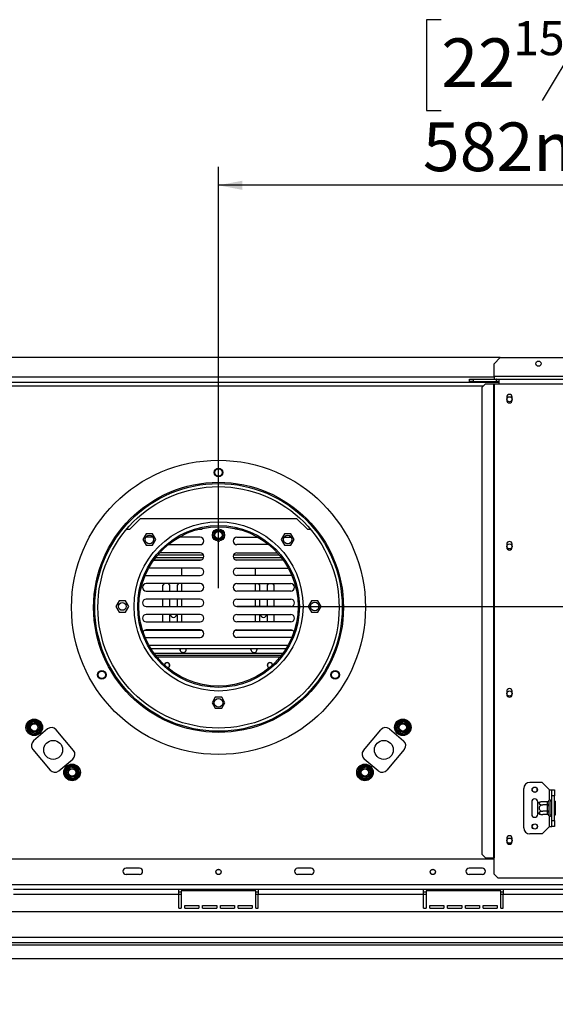
# Model space of a CAD drawing. Units: millimetres. Extents: x 123 to 5279, y 41 to 4051.
# Drawn here: x 1369 to 1952, y 605 to 1675 of the extents above; entities that cross this region are included whole.
import ezdxf

# ---------------------------------------------------------------- set-up
doc = ezdxf.new("R2010")
doc.units = ezdxf.units.MM
doc.header["$LTSCALE"] = 20
doc.layers.add('FORMAT', color=7, linetype='Continuous')
doc.styles.add('SLDTEXTSTYLE0', font='TXT', dxfattribs={"width": 0.75})
doc.dimstyles.new('SLDDIMSTYLE0', dxfattribs={"dimtxt": 52.916667, "dimasz": 26, "dimexe": 0, "dimexo": 0.0625, "dimgap": 13.229167, "dimtad": 1, "dimdec": 0, "dimlfac": 0.75, "dimrnd": 1e-09, "dimzin": 12, "dimdsep": 46, "dimtxsty": 'SLDTEXTSTYLE0', "dimsah": 1, "dimcen": 0.09, "dimadec": 0, "dimazin": 3, "dimtfac": 1, "dimtdec": 0, "dimtofl": 0, "dimtmove": 0, "dimatfit": 3, "dimfxl": 0, "dimfrac": 2, "dimtolj": 1, "dimtzin": 12, "dimarcsym": 0})
doc.dimstyles.new('SLDDIMSTYLE1', dxfattribs={"dimtxt": 52.916667, "dimasz": 26, "dimexe": 0, "dimexo": 0.0625, "dimgap": 13.229167, "dimtad": 1, "dimdec": 0, "dimlfac": 0.75, "dimrnd": 1e-09, "dimzin": 12, "dimdsep": 46, "dimtxsty": 'SLDTEXTSTYLE0', "dimsah": 1, "dimcen": 0.09, "dimadec": 0, "dimazin": 3, "dimtfac": 1, "dimtdec": 0, "dimtmove": 0, "dimatfit": 0, "dimfxl": 0, "dimfrac": 2, "dimtolj": 1, "dimtzin": 12, "dimarcsym": 0})

# ---------------------------------------------------------------- blocks, each defined once
blk = doc.blocks.new('_D_7')
at = {"layer": 'FORMAT', "color": 7}
for p, q in [((2609, 1037.3), (2609, 1087.3)), ((1605.8, 1037.3), (2629, 1037.3)), ((2609, 1037.3), (2609, 654.6)), ((2428.9, 930.1), (2428.9, 946.2)), ((2428.9, 946.2), (2527.7, 946.2)), ((2527.7, 946.2), (2527.7, 930.1)), ((2439.8, 876.6), (2516.8, 830.4)), ((2428.9, 748), (2428.9, 731.9)), ((2527.7, 731.9), (2527.7, 748)), ((2428.9, 731.9), (2527.7, 731.9)), ((2342.7, 654.6), (2629, 654.6)), ((2609, 654.6), (2609, 604.6))]:
    blk.add_line(p, q, dxfattribs=at)
for points in [[(2609, 1037.3), (2614, 1063.3), (2604, 1063.3)], [(2609, 654.6), (2604, 628.6), (2614, 628.6)]]:
    blk.add_solid(points, dxfattribs=at)
at = {"layer": 'FORMAT', "color": 7, "attachment_point": 1, "rotation": 90, "style": 'SLDTEXTSTYLE0'}
for s, insert, char_height in [('287mm', (2540.8, 714.2), 52.92), ('"', (2449.3, 908.3), 52.9), ('16', (2479.9, 853.5), 37.04), ('5', (2430.6, 826.2), 37), ('11', (2449.3, 748), 52.92)]:
    blk.add_mtext(s, dxfattribs=dict(at, insert=insert, char_height=char_height))
blk = doc.blocks.new('_D_8')
at = {"layer": 'FORMAT', "color": 7}
for p, q in [((1828.3, 1675.4), (1812.2, 1675.4)), ((1812.2, 1675.4), (1812.2, 1576.6)), ((2037.8, 1675.4), (2053.9, 1675.4)), ((2053.9, 1675.4), (2053.9, 1576.6)), ((1984.3, 1664.5), (1938.1, 1587.5)), ((1812.2, 1576.6), (1828.3, 1576.6)), ((2053.9, 1576.6), (2037.8, 1576.6)), ((1585.8, 1057.3), (1585.8, 1515.3)), ((2362.3, 1321.3), (2362.3, 1515.3)), ((2362.3, 1495.3), (1585.8, 1495.3))]:
    blk.add_line(p, q, dxfattribs=at)
for points in [[(1585.8, 1495.3), (1611.8, 1490.3), (1611.8, 1500.3)], [(2362.3, 1495.3), (2336.3, 1500.3), (2336.3, 1490.3)]]:
    blk.add_solid(points, dxfattribs=at)
at = {"layer": 'FORMAT', "color": 7, "attachment_point": 1, "style": 'SLDTEXTSTYLE0'}
for s, insert, char_height in [('15', (1906.5, 1673.8), 37.04), ('22', (1828.3, 1655.1), 52.92), ('"', (2016, 1655.1), 52.9), ('16', (1961.2, 1624.4), 37.04), ('582mm', (1808.3, 1563.6), 52.92)]:
    blk.add_mtext(s, dxfattribs=dict(at, insert=insert, char_height=char_height))

msp = doc.modelspace()

# ---------------------------------------------------------------- linework, layer by layer
at = {"color": 7, "linetype": 'Continuous', "lineweight": 25}
for p, q in [((1892.5, 1308), (1279.1, 1308)), ((1892.5, 1308), (1885.8, 1301.3)), ((1892.5, 1308), (2295.8, 1308)), ((1885.8, 1287.3), (1885.8, 1301.3)), ((1885.8, 1287.3), (1885.8, 1284.6)), ((1280.5, 1281.3), (1891.1, 1281.3)), ((1859.1, 1282), (1859.1, 1284.6)), ((1859.1, 1284.6), (1863.1, 1284.6)), ((1863.1, 1282), (1859.1, 1282)), ((1863.1, 1284.6), (1863.1, 1282)), ((1863.1, 1284.6), (1888.3, 1284.6)), ((1863.1, 1282), (1888.3, 1282)), ((1876.3, 1279.3), (1872.4, 1275.3)), ((1872.4, 1275.3), (1872.4, 768)), ((1876.3, 1279.3), (1885.2, 1279.3)), ((1885.2, 1279.3), (1885.8, 1279.3)), ((1885.2, 1279.3), (1885.2, 764)), ((1885.8, 1279.3), (1885.8, 764)), ((1885.8, 1279.3), (1891.1, 1279.3)), ((1888.3, 1282), (1888.3, 1284.6)), ((1888.6, 1284.6), (1888.3, 1284.6)), ((1888.6, 1282), (1888.3, 1282)), ((1888.6, 1284.6), (1891.1, 1284.6)), ((1888.6, 1282), (1888.6, 1284.6)), ((1888.6, 1282), (1891.1, 1282)), ((1891.1, 1284.6), (1891.1, 1279.3)), ((1891.1, 1284.6), (2297.1, 1284.6)), ((1891.1, 1279.3), (2297.1, 1279.3)), ((1899.5, 1265), (1899.5, 1261.6)), ((1905.4, 1261.6), (1905.4, 1265)), ((1489.1, 1121.3), (1500.5, 1132.6)), ((1671.1, 1132.6), (1500.5, 1132.6)), ((1671.1, 1132.6), (1682.5, 1121.3)), ((1485.6, 1121.3), (1489.1, 1121.3)), ((1507, 1116.1), (1503.5, 1110)), ((1514, 1116.1), (1507, 1116.1)), ((1517.5, 1110), (1514, 1116.1)), ((1564.5, 1121.3), (1565.8, 1121.3)), ((1607.1, 1121.3), (1605.8, 1121.3)), ((1657.6, 1116.1), (1654.1, 1110)), ((1664.6, 1116.1), (1657.6, 1116.1)), ((1668.1, 1110), (1664.6, 1116.1)), ((1682.5, 1121.3), (1685.9, 1121.3)), ((1503.5, 1110), (1507, 1103.9)), ((1507.1, 1112.5), (1506.5, 1112.4)), ((1507, 1103.9), (1514, 1103.9)), ((1514.4, 1112.5), (1507.1, 1112.5)), ((1514, 1103.9), (1517.5, 1110)), ((1531.1, 1104.5), (1565.8, 1104.5)), ((1565.8, 1112.5), (1542.7, 1112.5)), ((1579.7, 1112.2), (1580.4, 1111.1)), ((1584.8, 1108.4), (1586.7, 1108.4)), ((1591.2, 1111.1), (1591.9, 1112.2)), ((1605.8, 1112.5), (1628.9, 1112.5)), ((1640.5, 1104.5), (1605.8, 1104.5)), ((1654.1, 1110), (1657.6, 1103.9)), ((1657.1, 1112.5), (1664.5, 1112.5)), ((1657.6, 1103.9), (1664.6, 1103.9)), ((1664.5, 1112.5), (1665.1, 1112.4)), ((1664.6, 1103.9), (1668.1, 1110)), ((1899.5, 1105), (1899.5, 1101.6)), ((1905.4, 1101.6), (1905.4, 1105)), ((1519.6, 1093.3), (1569.5, 1093.3)), ((1565.8, 1095.7), (1521.8, 1095.7)), ((1602.1, 1093.3), (1651.9, 1093.3)), ((1605.8, 1095.7), (1649.8, 1095.7)), ((1515.3, 1087.7), (1565.8, 1087.7)), ((1515.5, 1088), (1567.2, 1088)), ((1517.5, 1090.6), (1569.6, 1090.6)), ((1601.9, 1090.6), (1654.1, 1090.6)), ((1604.4, 1088), (1656.1, 1088)), ((1656.3, 1087.7), (1605.8, 1087.7)), ((1506, 1071.1), (1507.1, 1070.9)), ((1507.1, 1070.9), (1565.8, 1070.9)), ((1565.8, 1078.9), (1509.8, 1078.9)), ((1545.8, 1070.9), (1545.8, 1078.9)), ((1605.8, 1078.9), (1661.8, 1078.9)), ((1664.5, 1070.9), (1605.8, 1070.9)), ((1625.8, 1078.9), (1625.8, 1070.9)), ((1665.6, 1071.1), (1664.5, 1070.9)), ((1565.8, 1062.1), (1507.1, 1062.1)), ((1526.6, 1062.1), (1525.1, 1060.6)), ((1525.1, 1054.1), (1525.1, 1060.6)), ((1532.8, 1060.6), (1531.3, 1062.1)), ((1532.8, 1054.1), (1532.8, 1060.6)), ((1542.3, 1062.1), (1540.8, 1060.6)), ((1540.8, 1060.6), (1540.8, 1054.1)), ((1545.8, 1054.1), (1545.8, 1062.1)), ((1605.8, 1062.1), (1664.5, 1062.1)), ((1625.8, 1062.1), (1625.8, 1054.1)), ((1630.8, 1060.6), (1629.3, 1062.1)), ((1630.8, 1054.1), (1630.8, 1060.6)), ((1640.3, 1062.1), (1638.8, 1060.6)), ((1638.8, 1060.6), (1638.8, 1054.1)), ((1646.5, 1060.6), (1645, 1062.1)), ((1646.5, 1054.1), (1646.5, 1060.6)), ((1507.1, 1054.1), (1565.8, 1054.1)), ((1664.5, 1054.1), (1605.8, 1054.1)), ((1477.6, 1043.4), (1474.1, 1037.3)), ((1484.6, 1043.4), (1477.6, 1043.4)), ((1488.1, 1037.3), (1484.6, 1043.4)), ((1565.8, 1045.3), (1507.1, 1045.3)), ((1525.1, 1037.3), (1525.1, 1045.3)), ((1532.8, 1037.3), (1532.8, 1045.3)), ((1540.8, 1045.3), (1540.8, 1037.3)), ((1545.8, 1037.3), (1545.8, 1045.3)), ((1605.8, 1045.3), (1664.5, 1045.3)), ((1625.8, 1045.3), (1625.8, 1037.3)), ((1630.8, 1037.3), (1630.8, 1045.3)), ((1638.8, 1045.3), (1638.8, 1037.3)), ((1646.5, 1037.3), (1646.5, 1045.3)), ((1687, 1043.4), (1683.4, 1037.3)), ((1694, 1043.4), (1687, 1043.4)), ((1697.5, 1037.3), (1694, 1043.4)), ((1474.1, 1037.3), (1477.6, 1031.2)), ((1477.6, 1031.2), (1484.6, 1031.2)), ((1484.6, 1031.2), (1488.1, 1037.3)), ((1507.1, 1037.3), (1565.8, 1037.3)), ((1565.8, 1028.5), (1507.1, 1028.5)), ((1525.1, 1020.5), (1525.1, 1028.5)), ((1532.8, 1020.5), (1532.8, 1028.5)), ((1540.8, 1028.5), (1540.8, 1020.5)), ((1545.8, 1020.5), (1545.8, 1028.5)), ((1664.5, 1037.3), (1605.8, 1037.3)), ((1605.8, 1028.5), (1664.5, 1028.5)), ((1625.8, 1028.5), (1625.8, 1020.5)), ((1630.8, 1020.5), (1630.8, 1028.5)), ((1638.8, 1028.5), (1638.8, 1020.5)), ((1646.5, 1020.5), (1646.5, 1028.5)), ((1683.4, 1037.3), (1687, 1031.2)), ((1687, 1031.2), (1694, 1031.2)), ((1694, 1031.2), (1697.5, 1037.3)), ((1507.1, 1020.5), (1565.8, 1020.5)), ((1664.5, 1020.5), (1605.8, 1020.5)), ((1568.1, 1011), (1504.8, 1011)), ((1565.8, 1011.7), (1507.1, 1011.7)), ((1525.1, 1011), (1525.1, 1011.7)), ((1545.8, 1011), (1545.8, 1011.7)), ((1666.7, 1011), (1603.5, 1011)), ((1605.8, 1011.7), (1664.5, 1011.7)), ((1625.8, 1011.7), (1625.8, 1011)), ((1646.5, 1011), (1646.5, 1011.7)), ((1505.8, 1003.9), (1507.1, 1003.7)), ((1507.1, 1003.7), (1565.8, 1003.7)), ((1664.5, 1003.7), (1605.8, 1003.7)), ((1665.8, 1003.9), (1664.5, 1003.7)), ((1512.2, 991.6), (1659.4, 991.6)), ((1655.6, 986), (1516, 986)), ((1543.9, 990.5), (1544.1, 991.6)), ((1547.2, 987.1), (1547, 987.1)), ((1621, 990.5), (1621.2, 991.6)), ((1654.1, 984), (1517.5, 984)), ((1899.5, 945), (1899.5, 941.6)), ((1905.4, 941.6), (1905.4, 945)), ((1582.3, 938.7), (1578.8, 932.6)), ((1578.8, 932.6), (1582.3, 926.6)), ((1589.3, 938.7), (1582.3, 938.7)), ((1592.8, 932.6), (1589.3, 938.7)), ((1589.3, 926.6), (1592.8, 932.6)), ((1582.3, 926.6), (1589.3, 926.6)), ((1378.1, 909.5), (1382.8, 913.4)), ((1382.8, 913.4), (1383.8, 913.9)), ((1382.8, 913.4), (1383.6, 912.4)), ((1383.8, 913.9), (1384.9, 913.8)), ((1384.4, 912.5), (1384.9, 913.8)), ((1384.9, 913.8), (1390.6, 911.7)), ((1390.1, 910.5), (1390.6, 911.7)), ((1390.6, 911.7), (1391.5, 911.1)), ((1391.5, 911.1), (1392, 910.1)), ((1779.6, 910.1), (1780, 911.1)), ((1780, 911.1), (1781, 911.7)), ((1781, 911.7), (1786.7, 913.8)), ((1781, 911.7), (1781.4, 910.5)), ((1786.7, 913.8), (1787.8, 913.9)), ((1786.7, 913.8), (1787.1, 912.5)), ((1787.8, 913.9), (1788.8, 913.4)), ((1787.9, 912.4), (1788.8, 913.4)), ((1788.8, 913.4), (1793.4, 909.5)), ((1377.4, 907.5), (1377.5, 908.6)), ((1377.4, 907.5), (1378.7, 907.7)), ((1378.5, 901.5), (1377.4, 907.5)), ((1377.5, 908.6), (1378.1, 909.5)), ((1378.1, 909.5), (1379, 908.5)), ((1378.5, 901.5), (1379.8, 901.8)), ((1378.9, 900.5), (1378.5, 901.5)), ((1379.8, 899.9), (1378.9, 900.5)), ((1379.8, 899.9), (1380.3, 901.1)), ((1385.5, 897.8), (1379.8, 899.9)), ((1399.7, 904.1), (1384.4, 891.2)), ((1392.3, 902.1), (1387.6, 898.2)), ((1390.7, 909.9), (1392, 910.1)), ((1391.4, 903.1), (1392.3, 902.1)), ((1391.7, 903.9), (1393, 904.1)), ((1392, 910.1), (1393, 904.1)), ((1393, 903), (1392.3, 902.1)), ((1393, 904.1), (1393, 903)), ((1428, 880.8), (1409.1, 903.2)), ((1743.6, 880.8), (1762.4, 903.2)), ((1771.8, 904.1), (1787.2, 891.2)), ((1778.5, 904.1), (1779.6, 910.1)), ((1778.6, 903), (1778.5, 904.1)), ((1778.5, 904.1), (1779.9, 903.9)), ((1779.3, 902.1), (1778.6, 903)), ((1779.3, 902.1), (1780.1, 903.1)), ((1783.9, 898.2), (1779.3, 902.1)), ((1779.6, 910.1), (1780.9, 909.9)), ((1791.7, 899.9), (1786, 897.8)), ((1791.3, 901.1), (1791.7, 899.9)), ((1792.7, 900.5), (1791.7, 899.9)), ((1791.8, 901.8), (1793.1, 901.5)), ((1792.6, 908.5), (1793.4, 909.5)), ((1793.1, 901.5), (1792.7, 900.5)), ((1792.9, 907.7), (1794.2, 907.5)), ((1794.2, 907.5), (1793.1, 901.5)), ((1793.4, 909.5), (1794.1, 908.6)), ((1794.1, 908.6), (1794.2, 907.5)), ((1385.5, 897.8), (1386, 899.1)), ((1386.6, 897.7), (1385.5, 897.8)), ((1387.6, 898.2), (1386.6, 897.7)), ((1386.8, 899.2), (1387.6, 898.2)), ((1783.9, 898.2), (1784.8, 899.2)), ((1784.9, 897.7), (1783.9, 898.2)), ((1786, 897.8), (1784.9, 897.7)), ((1785.6, 899.1), (1786, 897.8)), ((1383.6, 881.8), (1402.4, 859.3)), ((1788, 881.8), (1769.1, 859.3)), ((1411.8, 858.5), (1427.2, 871.4)), ((1759.7, 858.5), (1744.4, 871.4)), ((1418.5, 858.5), (1418.6, 859.6)), ((1418.5, 858.5), (1419.9, 858.7)), ((1419.6, 852.5), (1418.5, 858.5)), ((1418.6, 859.6), (1419.3, 860.5)), ((1419.3, 860.5), (1423.9, 864.4)), ((1419.3, 860.5), (1420.1, 859.5)), ((1423.9, 864.4), (1424.9, 864.9)), ((1423.9, 864.4), (1424.8, 863.4)), ((1424.9, 864.9), (1426, 864.8)), ((1425.6, 863.5), (1426, 864.8)), ((1426, 864.8), (1431.7, 862.7)), ((1431.3, 861.4), (1431.7, 862.7)), ((1431.7, 862.7), (1432.7, 862.1)), ((1431.8, 860.8), (1433.1, 861.1)), ((1432.7, 862.1), (1433.1, 861.1)), ((1433.1, 861.1), (1434.2, 855.1)), ((1737.4, 855.1), (1738.5, 861.1)), ((1738.5, 861.1), (1738.9, 862.1)), ((1738.5, 861.1), (1739.8, 860.8)), ((1738.9, 862.1), (1739.8, 862.7)), ((1739.8, 862.7), (1745.5, 864.8)), ((1739.8, 862.7), (1740.3, 861.4)), ((1745.5, 864.8), (1746.6, 864.9)), ((1745.5, 864.8), (1746, 863.5)), ((1746.6, 864.9), (1747.6, 864.4)), ((1746.8, 863.4), (1747.6, 864.4)), ((1747.6, 864.4), (1752.3, 860.5)), ((1751.4, 859.5), (1752.3, 860.5)), ((1751.7, 858.7), (1753, 858.5)), ((1753, 858.5), (1752, 852.5)), ((1752.3, 860.5), (1753, 859.6)), ((1753, 859.6), (1753, 858.5)), ((1419.6, 852.5), (1420.9, 852.7)), ((1420, 851.5), (1419.6, 852.5)), ((1421, 850.9), (1420, 851.5)), ((1421, 850.9), (1421.4, 852.1)), ((1426.7, 848.8), (1421, 850.9)), ((1426.7, 848.8), (1427.1, 850)), ((1427.8, 848.7), (1426.7, 848.8)), ((1428.8, 849.2), (1427.8, 848.7)), ((1427.9, 850.2), (1428.8, 849.2)), ((1433.4, 853.1), (1428.8, 849.2)), ((1432.6, 854.1), (1433.4, 853.1)), ((1432.9, 854.8), (1434.2, 855.1)), ((1434.1, 854), (1433.4, 853.1)), ((1434.2, 855.1), (1434.1, 854)), ((1737.5, 854), (1737.4, 855.1)), ((1737.4, 855.1), (1738.7, 854.8)), ((1738.1, 853.1), (1737.5, 854)), ((1738.1, 853.1), (1739, 854.1)), ((1742.8, 849.2), (1738.1, 853.1)), ((1742.8, 849.2), (1743.6, 850.2)), ((1743.8, 848.7), (1742.8, 849.2)), ((1744.9, 848.8), (1743.8, 848.7)), ((1744.4, 850), (1744.9, 848.8)), ((1750.6, 850.9), (1744.9, 848.8)), ((1750.1, 852.1), (1750.6, 850.9)), ((1751.5, 851.5), (1750.6, 850.9)), ((1750.7, 852.7), (1752, 852.5)), ((1752, 852.5), (1751.5, 851.5)), ((1938.1, 846), (1924.8, 846)), ((1946.1, 838), (1938.1, 846)), ((1918.1, 796.6), (1918.1, 839.3)), ((1932.5, 839.5), (1932.5, 836.4)), ((1946.1, 838), (1948.8, 838)), ((1948.8, 838), (1951.5, 838)), ((1948.8, 831.3), (1948.8, 838)), ((1951.5, 838), (1951.5, 831.3)), ((1926.8, 824.6), (1926.8, 811.3)), ((1933.5, 823.2), (1933.5, 824.6)), ((1944.1, 825), (1938.7, 825)), ((1944.1, 824.7), (1944.1, 825)), ((1944.1, 821.7), (1944.1, 824.7)), ((1945.5, 826.2), (1945.5, 825.9)), ((1945.5, 825.9), (1945.5, 822.8)), ((1947.5, 826), (1947.5, 810)), ((1947.6, 825), (1947.5, 825.1)), ((1947.6, 825), (1947.6, 821.5)), ((1948.8, 825), (1947.6, 825)), ((1951.5, 831.3), (1948.8, 831.3)), ((1948.8, 804.6), (1948.8, 831.3)), ((1951.5, 804.6), (1951.5, 831.3)), ((1952.1, 825.7), (1951.5, 825.7)), ((1952.1, 825.7), (1952.1, 821.8)), ((1933.5, 812.7), (1933.5, 823.2)), ((1944.1, 821.5), (1938.7, 821.5)), ((1944.1, 814.5), (1938.7, 814.5)), ((1944.1, 821.5), (1944.1, 821.7)), ((1944.1, 821), (1944.1, 821.5)), ((1944.1, 814.9), (1944.1, 821)), ((1944.1, 821), (1945.5, 821)), ((1944.1, 814.9), (1945.5, 814.9)), ((1944.1, 814.5), (1944.1, 814.9)), ((1944.1, 814.2), (1944.1, 814.5)), ((1944.1, 811.2), (1944.1, 814.2)), ((1945.5, 822.8), (1945.5, 822.1)), ((1945.5, 822.1), (1945.5, 821)), ((1945.5, 821), (1945.5, 814.9)), ((1945.5, 814.9), (1945.5, 813.8)), ((1945.5, 813.8), (1945.5, 813.1)), ((1947.6, 821.5), (1947.5, 821.5)), ((1947.6, 814.5), (1947.5, 814.4)), ((1947.6, 821.5), (1947.6, 814.5)), ((1948.8, 821.5), (1947.6, 821.5)), ((1948.8, 814.5), (1947.6, 814.5)), ((1947.6, 814.5), (1947.6, 811)), ((1952.1, 821.8), (1951.5, 821.8)), ((1952.1, 814.1), (1951.5, 814.1)), ((1952.1, 821.8), (1952.1, 814.1)), ((1952.1, 814.1), (1952.1, 810.3)), ((1933.5, 811.3), (1933.5, 812.7)), ((1944.1, 811), (1938.7, 811)), ((1944.1, 811), (1944.1, 811.2)), ((1945.5, 813.1), (1945.5, 810)), ((1945.5, 810), (1945.5, 809.7)), ((1947.5, 810.8), (1947.6, 811)), ((1948.8, 811), (1947.6, 811)), ((1948.8, 804.6), (1951.5, 804.6)), ((1948.8, 798), (1948.8, 804.6)), ((1952.1, 810.3), (1951.5, 810.3)), ((1951.5, 804.6), (1951.5, 798)), ((1946.1, 798), (1938.1, 790)), ((1946.1, 798), (1948.8, 798)), ((1951.5, 798), (1948.8, 798)), ((1899.5, 785), (1899.5, 781.6)), ((1905.4, 781.6), (1905.4, 785)), ((1938.1, 790), (1924.8, 790)), ((1885.8, 762.6), (1285.8, 762.6)), ((1872.4, 768), (1876.3, 764)), ((1876.3, 764), (1885.2, 764)), ((1885.2, 764), (1885.8, 764)), ((1885.8, 746), (1885.8, 764)), ((1499.8, 752.6), (1485.1, 752.6)), ((1686.5, 752.6), (1671.8, 752.6)), ((1873.1, 752.6), (1858.5, 752.6)), ((1485.1, 746), (1499.8, 746)), ((1671.8, 746), (1686.5, 746)), ((1858.5, 746), (1873.1, 746)), ((1885.8, 746), (1889.8, 742)), ((1889.8, 742), (2295.7, 742)), ((2275.5, 734.6), (896.1, 734.6)), ((1542.5, 729.3), (1362.5, 729.3)), ((1542.5, 724), (1542.5, 729.3)), ((1629.1, 729.3), (1542.5, 729.3)), ((1809.1, 729.3), (1629.1, 729.3)), ((1629.1, 729.3), (1629.1, 724)), ((1809.1, 724), (1809.1, 729.3)), ((1895.8, 729.3), (1809.1, 729.3)), ((1895.8, 729.3), (1895.8, 724)), ((2075.8, 729.3), (1895.8, 729.3)), ((1542.5, 724), (1362.5, 724)), ((1545.1, 726.6), (1542.5, 726.6)), ((1542.5, 709.3), (1542.5, 724)), ((1545.1, 728), (1545.1, 709.3)), ((1626.5, 728), (1545.1, 728)), ((1626.5, 709.3), (1626.5, 728)), ((1629.1, 726.6), (1626.5, 726.6)), ((1629.1, 709.3), (1629.1, 724)), ((1809.1, 724), (1629.1, 724)), ((1811.8, 726.6), (1809.1, 726.6)), ((1809.1, 709.3), (1809.1, 724)), ((1811.8, 728), (1811.8, 709.3)), ((1893.1, 728), (1811.8, 728)), ((1893.1, 709.3), (1893.1, 728)), ((1895.8, 726.6), (1893.1, 726.6)), ((1895.8, 709.3), (1895.8, 724)), ((2075.8, 724), (1895.8, 724)), ((1542.5, 709.3), (1545.1, 709.3)), ((1549.1, 712), (1564.5, 712)), ((1549.1, 709.3), (1549.1, 712)), ((1549.1, 709.3), (1564.5, 709.3)), ((1564.5, 712), (1564.5, 709.3)), ((1568.5, 712), (1583.8, 712)), ((1568.5, 709.3), (1568.5, 712)), ((1568.5, 709.3), (1583.8, 709.3)), ((1583.8, 712), (1583.8, 709.3)), ((1587.8, 712), (1603.1, 712)), ((1587.8, 709.3), (1587.8, 712)), ((1587.8, 709.3), (1603.1, 709.3)), ((1603.1, 712), (1603.1, 709.3)), ((1607.1, 712), (1622.5, 712)), ((1607.1, 709.3), (1607.1, 712)), ((1607.1, 709.3), (1622.5, 709.3)), ((1622.5, 712), (1622.5, 709.3)), ((1626.5, 709.3), (1629.1, 709.3)), ((1809.1, 709.3), (1811.8, 709.3)), ((1815.8, 712), (1831.1, 712)), ((1815.8, 709.3), (1815.8, 712)), ((1815.8, 709.3), (1831.1, 709.3)), ((1831.1, 712), (1831.1, 709.3)), ((1835.1, 712), (1850.5, 712)), ((1835.1, 709.3), (1835.1, 712)), ((1835.1, 709.3), (1850.5, 709.3)), ((1850.5, 712), (1850.5, 709.3)), ((1854.5, 712), (1869.8, 712)), ((1854.5, 709.3), (1854.5, 712)), ((1854.5, 709.3), (1869.8, 709.3)), ((1869.8, 712), (1869.8, 709.3)), ((1873.8, 712), (1889.1, 712)), ((1873.8, 709.3), (1873.8, 712)), ((1873.8, 709.3), (1889.1, 709.3)), ((1889.1, 712), (1889.1, 709.3)), ((1893.1, 709.3), (1895.8, 709.3)), ((2351, 705.3), (820.6, 705.3)), ((2355, 677.3), (816.6, 677.3)), ((816.6, 672), (2355, 672)), ((848.8, 669.3), (2322.7, 669.3)), ((848.8, 654.6), (2322.7, 654.6))]:
    msp.add_line(p, q, dxfattribs=at)
at = {"color": 8, "linetype": 'Continuous', "lineweight": 25}
for p, q in [((1885.8, 1286.6), (1285.8, 1286.6)), ((2301.7, 1287.3), (1885.8, 1287.3)), ((1297.2, 1277.3), (1874.4, 1277.3)), ((1510, 995.2), (1661.6, 995.2)), ((1652.8, 982.3), (1518.8, 982.3)), ((1946.1, 826.9), (1946.1, 838)), ((1946.1, 798), (1946.1, 809)), ((1545.1, 724), (1542.5, 724)), ((1629.1, 724), (1626.5, 724)), ((1811.8, 724), (1809.1, 724)), ((1895.8, 724), (1893.1, 724))]:
    msp.add_line(p, q, dxfattribs=at)
at = {"color": 7, "linetype": 'Continuous', "lineweight": 25, "flags": 128}
for points in [[(1565.8, 1121.3), (1567.2, 1121.5), (1568.3, 1122.2)], [(1605.8, 1121.3), (1604.4, 1121.5), (1603.3, 1122.2)], [(1544, 989.4), (1543.9, 990.5), (1544.1, 991.6)]]:
    msp.add_lwpolyline(points, dxfattribs=at)
at = {"color": 7, "linetype": 'Continuous', "lineweight": 25}
for centre, radius in [((1934.1, 1301.3), 2.87), ((1902.5, 1262.6), 2.8), ((1585.8, 1036.3), 160), ((1585.8, 1183), 4.67), ((1585.8, 1183), 4), ((1585.8, 1036.3), 136), ((1585.8, 1036.3), 134.7), ((1585.8, 1036.3), 131.3), ((1585.8, 1037.3), 92), ((1585.8, 1037.3), 88), ((1585.8, 1037.3), 86.7), ((1510.5, 1110), 4.67), ((1585.8, 1115), 6.67), ((1585.8, 1115), 5.2), ((1585.8, 1115), 4.95), ((1585.8, 1115), 4), ((1661.1, 1110), 4.67), ((1902.5, 1102.6), 2.8), ((1481.1, 1037.3), 4.2), ((1690.5, 1037.3), 4.67), ((1458.8, 963), 4.67), ((1458.8, 963), 4), ((1712.8, 963), 4.67), ((1712.8, 963), 4), ((1902.5, 942.6), 2.8), ((1585.8, 932.6), 4.67), ((1385.2, 905.8), 9), ((1385.2, 905.8), 5.25), ((1786.4, 905.8), 9), ((1786.4, 905.8), 5.25), ((1385.2, 905.8), 4), ((1786.4, 905.8), 4), ((1405.8, 881.3), 10.3), ((1765.8, 881.3), 10.3), ((1426.4, 856.8), 9), ((1426.4, 856.8), 5.25), ((1426.4, 856.8), 4), ((1745.2, 856.8), 9), ((1745.2, 856.8), 5.25), ((1745.2, 856.8), 4), ((1930.1, 838), 2.93), ((1930.1, 838), 2.8), ((1930.1, 798), 2.93), ((1930.1, 798), 2.8), ((1902.5, 782.6), 2.8), ((1585.8, 748.6), 2.93), ((1585.8, 748.6), 2.8), ((1819.1, 748.6), 2.93), ((1819.1, 748.6), 2.8)]:
    msp.add_circle(centre, radius, dxfattribs=at)
for centre, radius, start, end in [((1902.5, 1265), 2.93, 0, 180), ((1902.5, 1261.6), 2.93, 180, 0), ((1565.8, 1108.5), 4, 270, 90), ((1605.8, 1108.5), 4, 90, 270), ((1902.5, 1105), 2.93, 0, 180), ((1565.8, 1091.7), 4, 270, 90), ((1605.8, 1091.7), 4, 90, 270), ((1902.5, 1101.6), 2.93, 180, 0), ((1565.8, 1074.9), 4, 270, 90), ((1605.8, 1074.9), 4, 90, 270), ((1507.1, 1058.1), 4, 90, 270), ((1565.8, 1058.1), 4, 270, 90), ((1605.8, 1058.1), 4, 90, 270), ((1664.5, 1058.1), 4, 270, 90), ((1507.1, 1041.3), 4, 90, 270), ((1565.8, 1041.3), 4, 270, 90), ((1605.8, 1041.3), 4, 90, 270), ((1664.5, 1041.3), 4, 270, 90), ((1507.1, 1024.5), 4, 90, 270), ((1536.8, 1028.6), 3.33, 182.2924, 357.7076), ((1565.8, 1024.5), 4, 270, 90), ((1605.8, 1024.5), 4, 90, 270), ((1634.8, 1028.6), 3.33, 182.2924, 357.7076), ((1664.5, 1024.5), 4, 270, 90), ((1507.1, 1007.7), 4, 90, 150.4299), ((1565.8, 1007.7), 4, 270, 90), ((1605.8, 1007.7), 4, 90, 270), ((1664.5, 1007.7), 4, 29.5701, 90), ((1547.2, 990.5), 3.33, 180, 19.7389), ((1547.2, 990.5), 3.33, 160.2601, 269.9975), ((1624.4, 990.5), 3.33, 180, 19.7389), ((1529.8, 973.3), 2.93, 285.9807, 171.6474), ((1529.8, 973.3), 2.8, 90, 173.5379), ((1529.8, 973.3), 2.8, 284.0902, 90), ((1641.8, 973.3), 2.93, 8.3526, 254.0193), ((1641.8, 973.3), 2.8, 90, 255.9098), ((1641.8, 973.3), 2.8, 6.4621, 90), ((1902.5, 945), 2.93, 0, 180), ((1902.5, 941.6), 2.93, 180, 0), ((1385.2, 905.8), 8, 107.6684, 152.3316), ((1385.2, 905.8), 8, 47.6684, 92.3316), ((1786.4, 905.8), 8, 87.6684, 132.3316), ((1786.4, 905.8), 8, 27.6684, 72.3316), ((1385.2, 905.8), 8, 167.6684, 212.3316), ((1385.2, 905.8), 8, 227.6684, 272.3316), ((1385.2, 905.8), 8, 287.6684, 332.3316), ((1385.2, 905.8), 8, 347.6684, 32.3316), ((1404, 899), 6.67, 40, 130), ((1767.6, 899), 6.67, 50, 140), ((1786.4, 905.8), 8, 147.6684, 192.3316), ((1786.4, 905.8), 8, 207.6684, 252.3316), ((1786.4, 905.8), 8, 267.6684, 312.3316), ((1786.4, 905.8), 8, 327.6684, 12.3316), ((1388.7, 886.1), 6.67, 130, 220), ((1782.9, 886.1), 6.67, 320, 50), ((1422.9, 876.5), 6.67, 310, 40), ((1748.7, 876.5), 6.67, 140, 230), ((1407.6, 863.6), 6.67, 220, 310), ((1426.4, 856.8), 8, 167.6684, 212.3316), ((1426.4, 856.8), 8, 107.6684, 152.3316), ((1426.4, 856.8), 8, 47.6684, 92.3316), ((1426.4, 856.8), 8, 347.6684, 32.3316), ((1745.2, 856.8), 8, 147.6684, 192.3316), ((1745.2, 856.8), 8, 87.6684, 132.3316), ((1745.2, 856.8), 8, 27.6684, 72.3316), ((1745.2, 856.8), 8, 327.6684, 12.3316), ((1764, 863.6), 6.67, 230, 320), ((1426.4, 856.8), 8, 227.6684, 272.3316), ((1426.4, 856.8), 8, 287.6684, 332.3316), ((1745.2, 856.8), 8, 207.6684, 252.3316), ((1745.2, 856.8), 8, 267.6684, 312.3316), ((1924.8, 839.3), 6.67, 90, 180), ((1930.1, 824.6), 3.33, 0, 180), ((1938.7, 816.4), 8.6, 94.8483, 127.2258), ((1938.7, 816.4), 8.6, 93.4105, 94.8483), ((1944.2, 826), 1.25, 266.1887, 355.5981), ((1946.5, 826), 1, 0, 166.4871), ((1944.2, 822.9), 1.25, 266.1887, 355.5981), ((1944.2, 813), 1.25, 4.4019, 93.8113), ((1930.1, 811.3), 3.33, 180, 0), ((1938.7, 819.6), 8.6, 232.7742, 265.0951), ((1938.7, 819.6), 8.6, 265.0951, 265.5564), ((1944.2, 809.9), 1.25, 4.4019, 93.8113), ((1946.5, 810), 1, 193.5051, 360), ((1924.8, 796.6), 6.67, 180, 270), ((1902.5, 785), 2.93, 0, 180), ((1902.5, 781.6), 2.93, 180, 0), ((1485.1, 749.3), 3.33, 90, 270), ((1499.8, 749.3), 3.33, 270, 90), ((1671.8, 749.3), 3.33, 90, 270), ((1686.5, 749.3), 3.33, 270, 90), ((1858.5, 749.3), 3.33, 90, 270), ((1873.1, 749.3), 3.33, 270, 90)]:
    msp.add_arc(centre, radius, start, end, dxfattribs=at)
for points, knots in [([(1378.6, 908.2), (1378.7, 908.2), (1378.7, 908.3), (1379.2, 908.7), (1380, 909.3), (1380.9, 910.1), (1381.8, 910.8), (1382.5, 911.5), (1383.2, 912.1), (1383.7, 912.5), (1384, 912.7), (1384, 912.7), (1384, 912.7)], [0, 0, 0, 0, 0.115719, 0.231594, 0.349263, 0.455471, 0.550002, 0.639991, 0.733866, 0.836939, 0.950516, 1, 1, 1, 1]), ([(1383.8, 913.9), (1383.8, 913.9), (1383.8, 913.9), (1383.8, 913.6), (1383.9, 913.3), (1384, 913), (1384, 912.7), (1384, 912.7), (1384, 912.7)], [0, 0, 0, 0, 0.004162, 0.09651, 0.357505, 0.581507, 0.790467, 1, 1, 1, 1]), ([(1384, 912.7), (1384, 912.7), (1384.1, 912.7), (1384.7, 912.4), (1385.6, 912.1), (1386.8, 911.7), (1387.8, 911.3), (1388.8, 911), (1389.6, 910.7), (1390.3, 910.4), (1390.6, 910.3), (1390.6, 910.3), (1390.6, 910.3)], [0, 0, 0, 0, 0.115719, 0.231594, 0.349263, 0.455471, 0.550002, 0.639991, 0.733866, 0.836939, 0.950516, 1, 1, 1, 1]), ([(1390.6, 910.3), (1390.6, 910.3), (1390.6, 910.3), (1390.8, 910.5), (1391, 910.7), (1391.3, 910.9), (1391.5, 911.1), (1391.5, 911.1), (1391.5, 911.1)], [0, 0, 0, 0, 0.209533, 0.418493, 0.642495, 0.90349, 0.995838, 1, 1, 1, 1]), ([(1390.6, 910.3), (1390.6, 910.3), (1390.6, 910.2), (1390.7, 909.6), (1390.9, 908.6), (1391.1, 907.6), (1391.2, 906.7), (1391.4, 905.8), (1391.6, 904.8), (1391.7, 904), (1391.8, 903.5), (1391.8, 903.4), (1391.8, 903.4)], [0, 0, 0, 0, 0.103374, 0.227402, 0.345681, 0.452315, 0.499829, 0.594514, 0.689001, 0.787163, 0.89589, 1, 1, 1, 1]), ([(1779.8, 903.4), (1779.8, 903.4), (1779.8, 903.5), (1779.9, 904.1), (1780.1, 905.1), (1780.2, 906.1), (1780.4, 907), (1780.6, 907.9), (1780.7, 908.9), (1780.9, 909.7), (1781, 910.2), (1781, 910.3), (1781, 910.3)], [0, 0, 0, 0, 0.103374, 0.227402, 0.345681, 0.452315, 0.499829, 0.594514, 0.689001, 0.787163, 0.89589, 1, 1, 1, 1]), ([(1780, 911.1), (1780.1, 911.1), (1780.1, 911.1), (1780.3, 910.9), (1780.5, 910.7), (1780.8, 910.5), (1781, 910.3), (1781, 910.3), (1781, 910.3)], [0, 0, 0, 0, 0.004162, 0.09651, 0.357505, 0.581507, 0.790467, 1, 1, 1, 1]), ([(1781, 910.3), (1781, 910.3), (1781.1, 910.4), (1781.7, 910.6), (1782.6, 910.9), (1783.7, 911.3), (1784.8, 911.7), (1785.8, 912.1), (1786.6, 912.4), (1787.3, 912.6), (1787.5, 912.7), (1787.6, 912.7), (1787.6, 912.7)], [0, 0, 0, 0, 0.115719, 0.231594, 0.349263, 0.455471, 0.550002, 0.639991, 0.733866, 0.836939, 0.950516, 1, 1, 1, 1]), ([(1787.8, 913.9), (1787.8, 913.9), (1787.8, 913.9), (1787.7, 913.6), (1787.7, 913.3), (1787.6, 913), (1787.6, 912.7), (1787.6, 912.7), (1787.6, 912.7)], [0, 0, 0, 0, 0.004162, 0.09651, 0.357505, 0.581507, 0.790467, 1, 1, 1, 1]), ([(1787.6, 912.7), (1787.6, 912.7), (1787.7, 912.6), (1788.2, 912.2), (1788.9, 911.6), (1789.8, 910.8), (1790.7, 910.1), (1791.5, 909.4), (1792.2, 908.9), (1792.7, 908.4), (1792.9, 908.2), (1792.9, 908.2), (1792.9, 908.2)], [0, 0, 0, 0, 0.115719, 0.231594, 0.349263, 0.455471, 0.550002, 0.639991, 0.733866, 0.836939, 0.950516, 1, 1, 1, 1]), ([(1377.5, 908.6), (1377.5, 908.6), (1377.5, 908.6), (1377.8, 908.5), (1378.1, 908.4), (1378.4, 908.3), (1378.6, 908.2), (1378.6, 908.2), (1378.6, 908.2)], [0, 0, 0, 0, 0.004162, 0.09651, 0.357505, 0.581507, 0.790467, 1, 1, 1, 1]), ([(1379.9, 901.3), (1379.8, 901.3), (1379.8, 901.4), (1379.7, 902), (1379.6, 903), (1379.4, 904), (1379.2, 904.9), (1379.1, 905.8), (1378.9, 906.8), (1378.7, 907.6), (1378.7, 908.1), (1378.6, 908.2), (1378.6, 908.2)], [0, 0, 0, 0, 0.103374, 0.227402, 0.345681, 0.452315, 0.499829, 0.594514, 0.689001, 0.787163, 0.89589, 1, 1, 1, 1]), ([(1378.9, 900.5), (1378.9, 900.5), (1379, 900.6), (1379.1, 900.7), (1379.4, 900.9), (1379.6, 901.1), (1379.8, 901.3), (1379.8, 901.3), (1379.9, 901.3)], [0, 0, 0, 0, 0.004162, 0.09651, 0.357505, 0.581507, 0.790467, 1, 1, 1, 1]), ([(1386.4, 898.9), (1386.4, 898.9), (1386.3, 899), (1385.7, 899.2), (1384.8, 899.5), (1383.7, 899.9), (1382.6, 900.3), (1381.6, 900.7), (1380.8, 901), (1380.2, 901.2), (1379.9, 901.3), (1379.9, 901.3), (1379.9, 901.3)], [0, 0, 0, 0, 0.115719, 0.231594, 0.349263, 0.455471, 0.550002, 0.639991, 0.733866, 0.836939, 0.950516, 1, 1, 1, 1]), ([(1391.8, 903.4), (1391.8, 903.4), (1391.7, 903.3), (1391.2, 902.9), (1390.5, 902.3), (1389.6, 901.5), (1388.7, 900.8), (1387.9, 900.1), (1387.2, 899.6), (1386.7, 899.1), (1386.5, 898.9), (1386.4, 898.9), (1386.4, 898.9)], [0, 0, 0, 0, 0.115719, 0.231594, 0.349263, 0.455471, 0.550002, 0.639991, 0.733866, 0.836939, 0.950516, 1, 1, 1, 1]), ([(1391.8, 903.4), (1391.8, 903.4), (1391.8, 903.4), (1392, 903.3), (1392.4, 903.2), (1392.7, 903.1), (1392.9, 903), (1393, 903), (1393, 903)], [0, 0, 0, 0, 0.2095327, 0.4184926, 0.6424952, 0.9034901, 0.9958384, 1, 1, 1, 1]), ([(1778.6, 903), (1778.6, 903), (1778.7, 903), (1778.9, 903.1), (1779.2, 903.2), (1779.5, 903.3), (1779.7, 903.4), (1779.8, 903.4), (1779.8, 903.4)], [0, 0, 0, 0, 0.004162, 0.09651, 0.357505, 0.581507, 0.790467, 1, 1, 1, 1]), ([(1785.1, 898.9), (1785.1, 898.9), (1785, 899), (1784.5, 899.4), (1783.8, 900), (1782.9, 900.8), (1782, 901.5), (1781.2, 902.2), (1780.6, 902.8), (1780, 903.2), (1779.8, 903.4), (1779.8, 903.4), (1779.8, 903.4)], [0, 0, 0, 0, 0.115719, 0.231594, 0.349263, 0.455471, 0.550002, 0.639991, 0.733866, 0.836939, 0.950516, 1, 1, 1, 1]), ([(1791.7, 901.3), (1791.7, 901.3), (1791.6, 901.3), (1791, 901), (1790.1, 900.7), (1789, 900.3), (1787.9, 899.9), (1786.9, 899.6), (1786.1, 899.3), (1785.5, 899), (1785.2, 898.9), (1785.1, 898.9), (1785.1, 898.9)], [0, 0, 0, 0, 0.115719, 0.231594, 0.349263, 0.455471, 0.550002, 0.639991, 0.733866, 0.836939, 0.950516, 1, 1, 1, 1]), ([(1792.9, 908.2), (1792.9, 908.2), (1792.9, 908.1), (1792.8, 907.5), (1792.6, 906.5), (1792.5, 905.5), (1792.3, 904.6), (1792.1, 903.7), (1792, 902.7), (1791.8, 901.9), (1791.7, 901.4), (1791.7, 901.3), (1791.7, 901.3)], [0, 0, 0, 0, 0.103374, 0.227402, 0.345681, 0.452315, 0.499829, 0.594514, 0.689001, 0.787163, 0.89589, 1, 1, 1, 1]), ([(1791.7, 901.3), (1791.7, 901.3), (1791.8, 901.3), (1791.9, 901.1), (1792.2, 900.9), (1792.4, 900.7), (1792.6, 900.6), (1792.7, 900.5), (1792.7, 900.5)], [0, 0, 0, 0, 0.209533, 0.418493, 0.642495, 0.90349, 0.995838, 1, 1, 1, 1]), ([(1792.9, 908.2), (1793, 908.2), (1793, 908.2), (1793.2, 908.3), (1793.5, 908.4), (1793.8, 908.5), (1794, 908.6), (1794.1, 908.6), (1794.1, 908.6)], [0, 0, 0, 0, 0.209533, 0.418493, 0.642495, 0.90349, 0.995838, 1, 1, 1, 1]), ([(1386.4, 898.9), (1386.4, 898.9), (1386.4, 898.9), (1386.5, 898.6), (1386.5, 898.3), (1386.6, 898), (1386.6, 897.8), (1386.6, 897.7), (1386.6, 897.7)], [0, 0, 0, 0, 0.209533, 0.418493, 0.642495, 0.90349, 0.995838, 1, 1, 1, 1]), ([(1785.1, 898.9), (1785.1, 898.9), (1785.1, 898.9), (1785.1, 898.6), (1785, 898.3), (1785, 898), (1784.9, 897.8), (1784.9, 897.7), (1784.9, 897.7)], [0, 0, 0, 0, 0.209533, 0.418493, 0.642495, 0.90349, 0.995838, 1, 1, 1, 1]), ([(1418.6, 859.6), (1418.6, 859.6), (1418.7, 859.6), (1418.9, 859.5), (1419.2, 859.4), (1419.5, 859.3), (1419.7, 859.2), (1419.8, 859.2), (1419.8, 859.2)], [0, 0, 0, 0, 0.004162, 0.09651, 0.357505, 0.581507, 0.790467, 1, 1, 1, 1]), ([(1419.8, 859.2), (1419.8, 859.2), (1419.9, 859.3), (1420.4, 859.7), (1421.1, 860.3), (1422, 861.1), (1422.9, 861.8), (1423.7, 862.5), (1424.4, 863), (1424.9, 863.5), (1425.1, 863.7), (1425.1, 863.7), (1425.1, 863.7)], [0, 0, 0, 0, 0.115719, 0.231594, 0.349263, 0.455471, 0.550002, 0.639991, 0.733866, 0.836939, 0.950516, 1, 1, 1, 1]), ([(1421, 852.3), (1421, 852.3), (1421, 852.4), (1420.9, 853), (1420.7, 854), (1420.5, 855), (1420.3, 855.9), (1420.2, 856.8), (1420, 857.8), (1419.9, 858.6), (1419.8, 859.1), (1419.8, 859.1), (1419.8, 859.2)], [0, 0, 0, 0, 0.103374, 0.227402, 0.345681, 0.452315, 0.499829, 0.594514, 0.689001, 0.787163, 0.89589, 1, 1, 1, 1]), ([(1424.9, 864.9), (1424.9, 864.9), (1424.9, 864.8), (1425, 864.6), (1425, 864.3), (1425.1, 863.9), (1425.1, 863.7), (1425.1, 863.7), (1425.1, 863.7)], [0, 0, 0, 0, 0.004162, 0.09651, 0.357505, 0.581507, 0.790467, 1, 1, 1, 1]), ([(1425.1, 863.7), (1425.2, 863.7), (1425.3, 863.6), (1425.9, 863.4), (1426.8, 863.1), (1427.9, 862.7), (1429, 862.3), (1429.9, 861.9), (1430.8, 861.6), (1431.4, 861.4), (1431.7, 861.3), (1431.7, 861.3), (1431.7, 861.3)], [0, 0, 0, 0, 0.115719, 0.231594, 0.349263, 0.455471, 0.550002, 0.639991, 0.733866, 0.836939, 0.950516, 1, 1, 1, 1]), ([(1431.7, 861.3), (1431.7, 861.3), (1431.8, 861.3), (1431.9, 861.5), (1432.2, 861.7), (1432.4, 861.9), (1432.6, 862), (1432.7, 862.1), (1432.7, 862.1)], [0, 0, 0, 0, 0.209533, 0.418493, 0.642495, 0.90349, 0.995838, 1, 1, 1, 1]), ([(1431.7, 861.3), (1431.7, 861.3), (1431.7, 861.2), (1431.8, 860.6), (1432, 859.6), (1432.2, 858.6), (1432.4, 857.7), (1432.5, 856.7), (1432.7, 855.8), (1432.8, 855), (1432.9, 854.5), (1432.9, 854.4), (1432.9, 854.4)], [0, 0, 0, 0, 0.103374, 0.227402, 0.345681, 0.452315, 0.499829, 0.594514, 0.689001, 0.787163, 0.89589, 1, 1, 1, 1]), ([(1738.6, 854.4), (1738.6, 854.4), (1738.7, 854.5), (1738.8, 855.1), (1738.9, 856.1), (1739.1, 857.1), (1739.3, 858), (1739.4, 858.9), (1739.6, 859.9), (1739.7, 860.7), (1739.8, 861.2), (1739.8, 861.3), (1739.9, 861.3)], [0, 0, 0, 0, 0.1033737, 0.2274024, 0.3456813, 0.4523152, 0.4998294, 0.5945143, 0.6890008, 0.787163, 0.8958903, 1, 1, 1, 1]), ([(1738.9, 862.1), (1738.9, 862.1), (1739, 862), (1739.1, 861.9), (1739.4, 861.7), (1739.6, 861.5), (1739.8, 861.3), (1739.8, 861.3), (1739.9, 861.3)], [0, 0, 0, 0, 0.004162, 0.09651, 0.357505, 0.581507, 0.790467, 1, 1, 1, 1]), ([(1739.9, 861.3), (1739.9, 861.3), (1740, 861.3), (1740.6, 861.5), (1741.5, 861.9), (1742.6, 862.3), (1743.7, 862.7), (1744.6, 863), (1745.5, 863.3), (1746.1, 863.6), (1746.4, 863.7), (1746.4, 863.7), (1746.4, 863.7)], [0, 0, 0, 0, 0.115719, 0.231594, 0.349263, 0.455471, 0.550002, 0.639991, 0.733866, 0.836939, 0.950516, 1, 1, 1, 1]), ([(1746.6, 864.9), (1746.6, 864.9), (1746.6, 864.8), (1746.6, 864.6), (1746.5, 864.3), (1746.5, 863.9), (1746.4, 863.7), (1746.4, 863.7), (1746.4, 863.7)], [0, 0, 0, 0, 0.004162, 0.09651, 0.357505, 0.581507, 0.790467, 1, 1, 1, 1]), ([(1746.4, 863.7), (1746.5, 863.7), (1746.5, 863.6), (1747, 863.2), (1747.8, 862.6), (1748.7, 861.8), (1749.6, 861.1), (1750.3, 860.4), (1751, 859.8), (1751.5, 859.4), (1751.8, 859.2), (1751.8, 859.2), (1751.8, 859.2)], [0, 0, 0, 0, 0.115719, 0.231594, 0.349263, 0.455471, 0.550002, 0.639991, 0.733866, 0.836939, 0.950516, 1, 1, 1, 1]), ([(1751.8, 859.2), (1751.8, 859.1), (1751.8, 859.1), (1751.7, 858.5), (1751.5, 857.5), (1751.3, 856.5), (1751.2, 855.5), (1751, 854.6), (1750.8, 853.7), (1750.7, 852.9), (1750.6, 852.4), (1750.6, 852.3), (1750.6, 852.3)], [0, 0, 0, 0, 0.103374, 0.227402, 0.345681, 0.452315, 0.499829, 0.594514, 0.689001, 0.787163, 0.89589, 1, 1, 1, 1]), ([(1751.8, 859.2), (1751.8, 859.2), (1751.8, 859.2), (1752, 859.3), (1752.4, 859.4), (1752.7, 859.5), (1752.9, 859.6), (1753, 859.6), (1753, 859.6)], [0, 0, 0, 0, 0.209533, 0.418493, 0.642495, 0.90349, 0.995838, 1, 1, 1, 1]), ([(1420, 851.5), (1420.1, 851.5), (1420.1, 851.5), (1420.3, 851.7), (1420.5, 851.9), (1420.8, 852.1), (1421, 852.2), (1421, 852.3), (1421, 852.3)], [0, 0, 0, 0, 0.004162, 0.09651, 0.357505, 0.581507, 0.790467, 1, 1, 1, 1]), ([(1427.6, 849.9), (1427.5, 849.9), (1427.5, 849.9), (1426.8, 850.1), (1425.9, 850.5), (1424.8, 850.9), (1423.7, 851.3), (1422.8, 851.6), (1421.9, 851.9), (1421.3, 852.2), (1421, 852.3), (1421, 852.3), (1421, 852.3)], [0, 0, 0, 0, 0.115719, 0.231594, 0.349263, 0.455471, 0.550002, 0.639991, 0.733866, 0.836939, 0.950516, 1, 1, 1, 1]), ([(1432.9, 854.4), (1432.9, 854.4), (1432.8, 854.3), (1432.3, 853.9), (1431.6, 853.3), (1430.7, 852.5), (1429.8, 851.8), (1429, 851.1), (1428.4, 850.5), (1427.8, 850.1), (1427.6, 849.9), (1427.6, 849.9), (1427.6, 849.9)], [0, 0, 0, 0, 0.115719, 0.231594, 0.349263, 0.455471, 0.550002, 0.639991, 0.733866, 0.836939, 0.950516, 1, 1, 1, 1]), ([(1427.6, 849.9), (1427.6, 849.9), (1427.6, 849.8), (1427.6, 849.6), (1427.7, 849.3), (1427.7, 849), (1427.8, 848.7), (1427.8, 848.7), (1427.8, 848.7)], [0, 0, 0, 0, 0.209533, 0.418493, 0.642495, 0.90349, 0.995838, 1, 1, 1, 1]), ([(1432.9, 854.4), (1433, 854.4), (1433, 854.4), (1433.2, 854.3), (1433.5, 854.2), (1433.8, 854.1), (1434, 854), (1434.1, 854), (1434.1, 854)], [0, 0, 0, 0, 0.2095327, 0.4184926, 0.6424952, 0.9034901, 0.9958384, 1, 1, 1, 1]), ([(1737.5, 854), (1737.5, 854), (1737.5, 854), (1737.8, 854.1), (1738.1, 854.2), (1738.4, 854.3), (1738.6, 854.4), (1738.6, 854.4), (1738.6, 854.4)], [0, 0, 0, 0, 0.0041616, 0.0965099, 0.3575048, 0.5815074, 0.7904673, 1, 1, 1, 1]), ([(1744, 849.9), (1744, 849.9), (1743.9, 850), (1743.4, 850.4), (1742.7, 851), (1741.8, 851.8), (1740.9, 852.5), (1740.1, 853.2), (1739.4, 853.7), (1738.9, 854.2), (1738.7, 854.4), (1738.6, 854.4), (1738.6, 854.4)], [0, 0, 0, 0, 0.115719, 0.231594, 0.349263, 0.455471, 0.550002, 0.639991, 0.733866, 0.836939, 0.950516, 1, 1, 1, 1]), ([(1744, 849.9), (1744, 849.9), (1744, 849.8), (1744, 849.6), (1743.9, 849.3), (1743.8, 849), (1743.8, 848.7), (1743.8, 848.7), (1743.8, 848.7)], [0, 0, 0, 0, 0.209533, 0.418493, 0.642495, 0.90349, 0.995838, 1, 1, 1, 1]), ([(1750.6, 852.3), (1750.5, 852.3), (1750.5, 852.2), (1749.9, 852), (1748.9, 851.7), (1747.8, 851.3), (1746.7, 850.9), (1745.8, 850.5), (1745, 850.2), (1744.3, 850), (1744, 849.9), (1744, 849.9), (1744, 849.9)], [0, 0, 0, 0, 0.115719, 0.231594, 0.349263, 0.455471, 0.550002, 0.639991, 0.733866, 0.836939, 0.950516, 1, 1, 1, 1]), ([(1750.6, 852.3), (1750.6, 852.3), (1750.6, 852.2), (1750.8, 852.1), (1751, 851.9), (1751.3, 851.7), (1751.5, 851.5), (1751.5, 851.5), (1751.5, 851.5)], [0, 0, 0, 0, 0.209533, 0.418493, 0.642495, 0.90349, 0.995838, 1, 1, 1, 1]), ([(1938.7, 825), (1938.3, 824.9), (1937.4, 824.9), (1936.1, 824.6), (1935.2, 824.1), (1934.8, 823.6), (1934.7, 823.1), (1934.9, 822.7), (1935.4, 822.2), (1936.3, 821.8), (1937.4, 821.5), (1938.2, 821.5), (1938.7, 821.5)], [0, 0, 0, 0, 0.103374, 0.227402, 0.345681, 0.452315, 0.499829, 0.594514, 0.689001, 0.787163, 0.89589, 1, 1, 1, 1]), ([(1944.1, 825), (1944.3, 825), (1944.5, 825), (1944.9, 825.2), (1945.2, 825.6), (1945.4, 825.9), (1945.5, 826.1), (1945.5, 826.2), (1945.5, 826.2)], [0, 0, 0, 0, 0.209533, 0.418493, 0.642495, 0.90349, 0.995838, 1, 1, 1, 1]), ([(1938.7, 821.5), (1938.2, 821.4), (1937.3, 821.3), (1936.1, 820.7), (1935.2, 819.7), (1934.7, 818.5), (1934.7, 817.4), (1935.1, 816.4), (1935.8, 815.5), (1936.8, 814.8), (1937.8, 814.5), (1938.5, 814.5), (1938.7, 814.5)], [0, 0, 0, 0, 0.115719, 0.231594, 0.349263, 0.455471, 0.550002, 0.639991, 0.733866, 0.836939, 0.950516, 1, 1, 1, 1]), ([(1938.7, 814.5), (1938.2, 814.4), (1937.3, 814.4), (1936.1, 814.1), (1935.2, 813.6), (1934.7, 813), (1934.7, 812.4), (1935.1, 811.9), (1935.8, 811.5), (1936.8, 811.1), (1937.8, 811), (1938.5, 811), (1938.7, 811)], [0, 0, 0, 0, 0.115719, 0.231594, 0.349263, 0.455471, 0.550002, 0.639991, 0.733866, 0.836939, 0.950516, 1, 1, 1, 1]), ([(1944.1, 821.5), (1944.3, 821.5), (1944.5, 821.5), (1944.9, 821.6), (1945.2, 821.8), (1945.4, 821.9), (1945.5, 822), (1945.5, 822.1), (1945.5, 822.1)], [0, 0, 0, 0, 0.209533, 0.418493, 0.642495, 0.90349, 0.995838, 1, 1, 1, 1]), ([(1944.1, 814.5), (1944.3, 814.5), (1944.5, 814.4), (1944.9, 814.3), (1945.2, 814.2), (1945.4, 814), (1945.5, 813.9), (1945.5, 813.8), (1945.5, 813.8)], [0, 0, 0, 0, 0.209533, 0.418493, 0.642495, 0.90349, 0.995838, 1, 1, 1, 1]), ([(1945.5, 809.7), (1945.5, 809.7), (1945.5, 809.8), (1945.4, 810), (1945.2, 810.4), (1944.9, 810.7), (1944.5, 810.9), (1944.3, 810.9), (1944.1, 811)], [0, 0, 0, 0, 0.004162, 0.09651, 0.357505, 0.581507, 0.790467, 1, 1, 1, 1])]:
    msp.add_open_spline(points, degree=3, knots=knots, dxfattribs=at)

# ---------------------------------------------------------------- dimensions: what is measured, and where the dimension line sits
at = {"layer": 'FORMAT', "color": 7}
dim = msp.add_linear_dim(base=(1585.8, 1495.3), p1=(2362.3, 1301.3), p2=(1585.8, 1037.3), dimstyle='SLDDIMSTYLE0', dxfattribs=at)
dim.commit()
dim.dimension.update_dxf_attribs({"geometry": '_D_8', "text_midpoint": (1933.1, 1495.3), "dimtype": 160})
dim = msp.add_linear_dim(base=(2609, 654.6), p1=(1585.8, 1037.3), p2=(2322.7, 654.6), angle=90, dimstyle='SLDDIMSTYLE1', dxfattribs=at)
dim.commit()
dim.dimension.update_dxf_attribs({"geometry": '_D_7', "text_midpoint": (2609, 839), "dimtype": 160})

doc.saveas('drawing.dxf')
